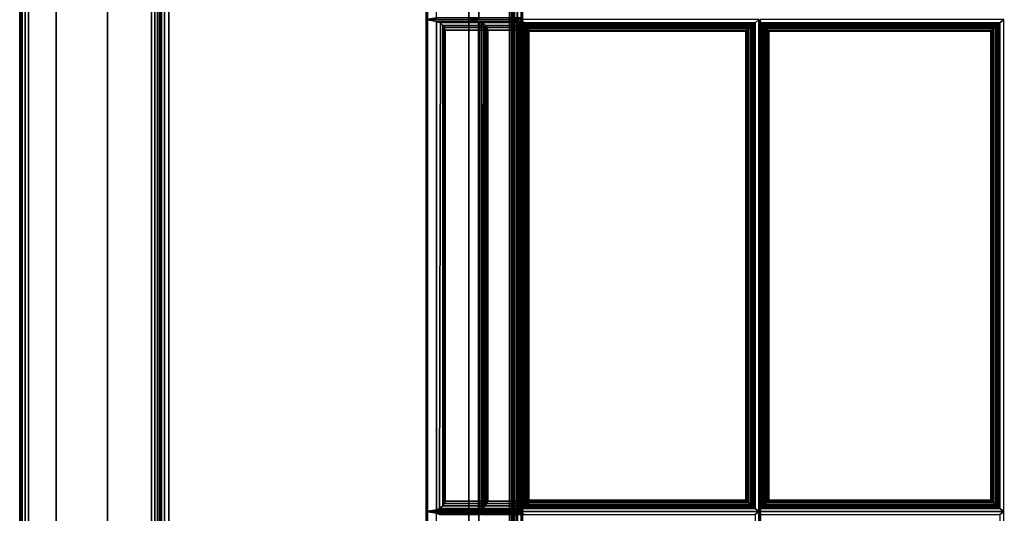
# Paper-space layout 'Layout1' of a CAD drawing. Extents: x 0 to 86, y -86 to 0.
# Drawn here: x 0 to 14, y -77 to -70 of the extents above; entities that cross this region are included whole.
import ezdxf

# ---------------------------------------------------------------- set-up
doc = ezdxf.new("R2010")
doc.units = 0
doc.layers.add('SEAT-FABRIC', color=5, linetype='CONTINUOUS')
doc.layers.add('SEAT-FRAME', color=5, linetype='CONTINUOUS')

psp = doc.layouts.get("Layout1")

# ---------------------------------------------------------------- linework, layer by layer
at = {"layer": 'SEAT-FABRIC', "color": 0, "linetype": 'CONTINUOUS'}
for points in [[(0, -28.065, 22.875), (0, -28.065, 12.625), (0, -83.938, 12.625), (0, -83.938, 22.875)], [(0.01, -83.938, 22.923), (0.01, -28.065, 22.923), (0, -28.065, 22.875), (0, -83.938, 22.875)], [(0.01, -83.938, 12.577), (0.01, -28.065, 12.577), (0, -28.065, 12.625), (0, -83.938, 12.625)], [(0.037, -83.938, 22.963), (0.037, -28.065, 22.963), (0.01, -28.065, 22.923), (0.01, -83.938, 22.923)], [(0.037, -83.938, 12.537), (0.037, -28.065, 12.537), (0.01, -28.065, 12.577), (0.01, -83.938, 12.577)], [(0.077, -83.938, 22.99), (0.077, -28.065, 22.99), (0.037, -28.065, 22.963), (0.037, -83.938, 22.963)], [(0.077, -83.938, 12.51), (0.077, -28.065, 12.51), (0.037, -28.065, 12.537), (0.037, -83.938, 12.537)], [(0.125, -83.938, 23), (0.125, -28.065, 23), (0.077, -28.065, 22.99), (0.077, -83.938, 22.99)], [(0.125, -83.938, 12.5), (0.125, -28.065, 12.5), (0.077, -28.065, 12.51), (0.077, -83.938, 12.51)], [(0.125, -28.065, 12.5), (1.875, -28.065, 12.5), (1.875, -83.938, 12.5), (0.125, -83.938, 12.5)], [(0.125, -83.938, 23), (1.875, -83.938, 23), (1.875, -28.065, 23), (0.125, -28.065, 23)], [(1.875, -83.938, 12.5), (1.875, -28.065, 12.5), (1.923, -28.065, 12.51), (1.923, -83.938, 12.51)], [(1.875, -83.938, 23), (1.875, -28.065, 23), (1.923, -28.065, 22.99), (1.923, -83.938, 22.99)], [(1.923, -83.938, 12.51), (1.923, -28.065, 12.51), (1.963, -28.065, 12.537), (1.963, -83.938, 12.537)], [(1.923, -83.938, 22.99), (1.923, -28.065, 22.99), (1.963, -28.065, 22.963), (1.963, -83.938, 22.963)], [(1.963, -83.938, 12.537), (1.963, -28.065, 12.537), (1.991, -28.065, 12.577), (1.991, -83.938, 12.577)], [(1.963, -83.938, 22.963), (1.963, -28.065, 22.963), (1.991, -28.065, 22.923), (1.991, -83.938, 22.923)], [(1.991, -83.938, 12.577), (1.991, -28.065, 12.577), (2, -28.065, 12.625), (2, -83.938, 12.625)], [(1.991, -83.938, 22.923), (1.991, -28.065, 22.923), (2, -28.065, 22.875), (2, -83.938, 22.875)], [(2, -83.938, 22.875), (2, -83.938, 12.625), (2, -28.065, 12.625), (2, -28.065, 22.875)], [(2, -28.127, 13.875), (2, -28.127, 12.625), (2, -83.875, 12.625), (2, -83.875, 13.875)], [(2.017, -83.875, 12.563), (2.017, -28.127, 12.562), (2, -28.127, 12.625), (2, -83.875, 12.625)], [(2, -83.875, 13.875), (2, -28.127, 13.875), (2.017, -28.127, 13.938), (2.017, -83.875, 13.938)], [(2.063, -83.875, 12.517), (2.063, -28.127, 12.517), (2.017, -28.127, 12.562), (2.017, -83.875, 12.563)], [(2.017, -83.875, 13.938), (2.017, -28.127, 13.938), (2.063, -28.127, 13.983), (2.063, -83.875, 13.983)], [(2.125, -83.875, 12.5), (2.125, -28.127, 12.5), (2.063, -28.127, 12.517), (2.063, -83.875, 12.517)], [(2.063, -83.875, 13.983), (2.063, -28.127, 13.983), (2.125, -28.127, 14), (2.125, -83.875, 14)], [(2.125, -83.875, 12.5), (2.125, -28.127, 12.5), (27.875, -28.127, 12.5), (27.875, -83.875, 12.5)], [(2.125, -28.127, 14), (2.125, -83.875, 14), (27.875, -83.875, 14), (27.875, -28.127, 14)], [(5.807, -84, 29.871), (5.807, -56, 29.871), (5.785, -56.125, 29.996), (5.785, -83.875, 29.996)], [(5.807, -84, 29.871), (7, -84, 23.102), (7, -56, 23.102), (5.807, -56, 29.871)], [(6.972, -84, 14.125), (6.972, -83.875, 14), (6.972, -56.125, 14), (6.972, -56, 14.125)], [(7, -84, 23.102), (7, -84, 14.125), (7, -56, 14.125), (7, -56, 23.102)], [(2.017, -56.125, 14.063), (2.017, -83.875, 14.063), (2, -83.875, 14.125), (2, -56.125, 14.125)], [(2, -56.125, 29.871), (2, -56.125, 14.125), (2, -83.875, 14.125), (2, -83.875, 29.871)], [(2.017, -56.125, 29.933), (2.017, -83.875, 29.933), (2, -83.875, 29.871), (2, -56.125, 29.871)], [(2.063, -56.125, 14.017), (2.063, -83.875, 14.017), (2.017, -83.875, 14.063), (2.017, -56.125, 14.063)], [(2.063, -56.125, 29.979), (2.063, -83.875, 29.979), (2.017, -83.875, 29.933), (2.017, -56.125, 29.933)], [(2.125, -56.125, 14), (2.125, -83.875, 14), (2.063, -83.875, 14.017), (2.063, -56.125, 14.017)], [(2.125, -56.125, 29.996), (2.125, -83.875, 29.996), (2.063, -83.875, 29.979), (2.063, -56.125, 29.979)], [(2.125, -83.875, 14), (2.125, -56.125, 14), (6.972, -56.125, 14), (6.972, -83.875, 14)], [(2.125, -83.875, 29.996), (5.785, -83.875, 29.996), (5.785, -56.125, 29.996), (2.125, -56.125, 29.996)], [(7.025, -83.875, 14.124), (7.025, -56.125, 14.124), (7.042, -56.125, 14.061), (7.042, -83.875, 14.061)], [(7.025, -56.125, 16.084), (7.025, -56.125, 14.124), (7.025, -83.875, 14.124), (7.025, -83.875, 16.084)], [(7.04, -83.876, 16.028), (7.04, -56.126, 16.028), (7.025, -56.126, 15.969), (7.025, -83.876, 15.969)], [(7.081, -83.876, 16.073), (7.081, -56.132, 16.073), (7.04, -56.126, 16.028), (7.04, -83.876, 16.028)], [(7.042, -83.875, 14.061), (7.042, -56.125, 14.061), (7.088, -56.125, 14.016), (7.088, -83.875, 14.016)], [(7.139, -83.876, 16.094), (7.139, -56.126, 16.094), (7.081, -56.132, 16.073), (7.081, -83.876, 16.073)], [(7.088, -83.875, 14.016), (7.088, -56.125, 14.016), (7.15, -56.125, 13.999), (7.15, -83.875, 13.999)], [(7.139, -83.876, 16.094), (17.481, -83.876, 16.998), (17.481, -56.126, 16.998), (7.139, -56.126, 16.094)], [(7.15, -83.875, 13.999), (7.15, -56.125, 13.999), (27.879, -56.125, 13.999), (27.879, -83.875, 13.999)], [(7.157, -83.875, 16.094), (17.499, -83.875, 16.998), (17.499, -56.125, 16.998), (7.157, -56.125, 16.094)], [(5.785, -63, 29.996), (6.392, -63, 26.549), (6.392, -70, 26.549), (5.785, -70, 29.996)], [(5.785, -70, 29.996), (5.933, -69.975, 29.996), (5.933, -63.026, 29.996), (5.785, -63, 29.996)], [(6.392, -63, 26.549), (7, -63, 23.102), (7, -70, 23.102), (6.392, -70, 26.549)], [(6.392, -70, 26.549), (6.541, -69.975, 26.549), (6.541, -63.026, 26.549), (6.392, -63, 26.549)], [(6.532, -69.975, 26.6), (6.392, -70, 26.549), (6.392, -63, 26.549), (6.532, -63.026, 26.6)], [(7, -63, 19.602), (7, -63, 16.102), (7, -70, 16.102), (7, -70, 19.602)], [(7.147, -69.975, 16.128), (7, -70, 16.102), (7, -63, 16.102), (7.147, -63.026, 16.128)], [(7, -70, 19.602), (7.147, -69.975, 19.576), (7.147, -63.026, 19.576), (7, -63, 19.602)], [(7, -63, 23.102), (7, -63, 19.602), (7, -70, 19.602), (7, -70, 23.102)], [(7.147, -69.975, 19.628), (7, -70, 19.602), (7, -63, 19.602), (7.147, -63.026, 19.628)], [(7, -70, 23.102), (7.147, -69.975, 23.076), (7.147, -63.026, 23.076), (7, -63, 23.102)], [(7.14, -69.975, 23.153), (7, -70, 23.102), (7, -63, 23.102), (7.14, -63.026, 23.153)], [(5.785, -70, 29.996), (6.392, -70, 26.549), (6.532, -69.975, 26.6), (5.933, -69.975, 29.996)], [(5.785, -70, 29.996), (6.392, -70, 26.549), (6.392, -77, 26.549), (5.785, -77, 29.996)], [(5.933, -70.026, 29.996), (6.532, -70.026, 26.6), (6.392, -70, 26.549), (5.785, -70, 29.996)], [(5.785, -77, 29.996), (5.933, -76.975, 29.996), (5.933, -70.026, 29.996), (5.785, -70, 29.996)], [(5.978, -70.042, 29.987), (6.571, -70.042, 26.623), (6.532, -70.026, 26.6), (5.933, -70.026, 29.996)], [(5.933, -76.975, 29.996), (5.978, -76.959, 29.987), (5.989, -70.049, 29.983), (5.933, -70.026, 29.996)], [(6.024, -70.081, 29.957), (6.604, -70.081, 26.668), (6.571, -70.042, 26.623), (5.978, -70.042, 29.987)], [(5.978, -76.959, 29.987), (6.024, -76.92, 29.957), (6.024, -70.081, 29.957), (5.989, -70.049, 29.983)], [(6.044, -70.112, 29.928), (6.613, -70.112, 26.701), (6.604, -70.081, 26.668), (6.024, -70.081, 29.957)], [(6.024, -76.92, 29.957), (6.044, -76.889, 29.928), (6.044, -70.112, 29.928), (6.024, -70.081, 29.957)], [(6.392, -70, 26.549), (7, -70, 23.102), (7.14, -69.975, 23.153), (6.541, -69.975, 26.549)], [(6.392, -70, 26.549), (7, -70, 23.102), (7, -77, 23.102), (6.392, -77, 26.549)], [(6.541, -70.026, 26.549), (7.14, -70.026, 23.153), (7, -70, 23.102), (6.392, -70, 26.549)], [(6.392, -77, 26.549), (6.541, -76.975, 26.549), (6.541, -70.026, 26.549), (6.392, -70, 26.549)], [(6.532, -76.975, 26.6), (6.392, -77, 26.549), (6.392, -70, 26.549), (6.532, -70.026, 26.6)], [(6.571, -76.959, 26.623), (6.532, -76.975, 26.6), (6.532, -70.026, 26.6), (6.571, -70.042, 26.623)], [(6.586, -70.042, 26.541), (7.179, -70.042, 23.176), (7.14, -70.026, 23.153), (6.541, -70.026, 26.549)], [(6.541, -76.975, 26.549), (6.586, -76.959, 26.541), (6.597, -70.049, 26.536), (6.541, -70.026, 26.549)], [(6.604, -76.92, 26.668), (6.571, -76.959, 26.623), (6.571, -70.042, 26.623), (6.604, -70.081, 26.668)], [(6.632, -70.081, 26.51), (7.212, -70.081, 23.221), (7.179, -70.042, 23.176), (6.586, -70.042, 26.541)], [(6.586, -76.959, 26.541), (6.632, -76.92, 26.51), (6.632, -70.081, 26.51), (6.597, -70.049, 26.536)], [(6.613, -76.889, 26.701), (6.604, -76.92, 26.668), (6.604, -70.081, 26.668), (6.613, -70.112, 26.701)], [(6.652, -70.112, 26.481), (7.221, -70.112, 23.254), (7.212, -70.081, 23.221), (6.632, -70.081, 26.51)], [(6.632, -76.92, 26.51), (6.652, -76.889, 26.481), (6.652, -70.112, 26.481), (6.632, -70.081, 26.51)], [(7, -70, 19.602), (7, -70, 16.102), (7.147, -69.975, 16.128), (7.147, -69.975, 19.576)], [(7, -70, 23.102), (7, -70, 19.602), (7.147, -69.975, 19.628), (7.147, -69.975, 23.076)], [(7, -70, 19.602), (7, -70, 16.102), (7, -77, 16.102), (7, -77, 19.602)], [(7.147, -76.975, 16.128), (7, -77, 16.102), (7, -70, 16.102), (7.147, -70.026, 16.128)], [(7.147, -70.026, 19.576), (7.147, -70.026, 16.128), (7, -70, 16.102), (7, -70, 19.602)], [(7, -77, 19.602), (7.147, -76.975, 19.576), (7.147, -70.026, 19.576), (7, -70, 19.602)], [(7, -70, 23.102), (7, -70, 19.602), (7, -77, 19.602), (7, -77, 23.102)], [(7.147, -76.975, 19.628), (7, -77, 19.602), (7, -70, 19.602), (7.147, -70.026, 19.628)], [(7.147, -70.026, 23.076), (7.147, -70.026, 19.628), (7, -70, 19.602), (7, -70, 23.102)], [(7, -77, 23.102), (7.147, -76.975, 23.076), (7.147, -70.026, 23.076), (7, -70, 23.102)], [(7.14, -76.975, 23.153), (7, -77, 23.102), (7, -70, 23.102), (7.14, -70.026, 23.153)], [(10.469, -70.043, 16.417), (10.524, -70, 16.264), (7.051, -70, 15.96), (7.079, -70.043, 16.121)], [(7.079, -70.043, 16.121), (7.051, -70, 15.96), (7.051, -77, 15.96), (7.079, -76.958, 16.121)], [(10.469, -70.043, 16.417), (7.079, -70.043, 16.121), (7.093, -70.06, 16.16), (10.448, -70.06, 16.454)], [(7.079, -76.958, 16.121), (7.093, -76.941, 16.16), (7.093, -70.06, 16.16), (7.079, -70.043, 16.121)], [(10.448, -70.06, 16.454), (7.093, -70.06, 16.16), (7.113, -70.082, 16.186), (10.424, -70.082, 16.476)], [(7.093, -76.941, 16.16), (7.113, -76.919, 16.186), (7.113, -70.082, 16.186), (7.093, -70.06, 16.16)], [(10.424, -70.082, 16.476), (7.113, -70.082, 16.186), (7.135, -70.106, 16.205), (10.398, -70.106, 16.49)], [(7.113, -76.919, 16.186), (7.135, -76.895, 16.205), (7.135, -70.106, 16.205), (7.113, -70.082, 16.186)], [(7.179, -76.959, 23.176), (7.14, -76.975, 23.153), (7.14, -70.026, 23.153), (7.179, -70.042, 23.176)], [(7.189, -76.959, 16.144), (7.147, -76.975, 16.128), (7.147, -70.026, 16.128), (7.189, -70.042, 16.144)], [(7.189, -70.042, 19.56), (7.189, -70.042, 16.144), (7.147, -70.026, 16.128), (7.147, -70.026, 19.576)], [(7.147, -76.975, 19.576), (7.189, -76.959, 19.56), (7.199, -70.049, 19.554), (7.147, -70.026, 19.576)], [(7.189, -76.959, 19.644), (7.147, -76.975, 19.628), (7.147, -70.026, 19.628), (7.189, -70.042, 19.644)], [(7.189, -70.042, 23.06), (7.189, -70.042, 19.644), (7.147, -70.026, 19.628), (7.147, -70.026, 23.076)], [(7.147, -76.975, 23.076), (7.189, -76.959, 23.06), (7.199, -70.049, 23.054), (7.147, -70.026, 23.076)], [(7.212, -76.92, 23.221), (7.179, -76.959, 23.176), (7.179, -70.042, 23.176), (7.212, -70.081, 23.221)], [(7.229, -76.92, 16.182), (7.189, -76.959, 16.144), (7.189, -70.042, 16.144), (7.229, -70.081, 16.182)], [(7.229, -70.081, 19.522), (7.229, -70.081, 16.182), (7.189, -70.042, 16.144), (7.189, -70.042, 19.56)], [(7.229, -76.92, 19.682), (7.189, -76.959, 19.644), (7.189, -70.042, 19.644), (7.229, -70.081, 19.682)], [(7.229, -70.081, 23.022), (7.229, -70.081, 19.682), (7.189, -70.042, 19.644), (7.189, -70.042, 23.06)], [(7.189, -76.959, 19.56), (7.229, -76.92, 19.522), (7.229, -70.081, 19.522), (7.199, -70.049, 19.554)], [(7.189, -76.959, 23.06), (7.229, -76.92, 23.022), (7.229, -70.081, 23.022), (7.199, -70.049, 23.054)], [(7.221, -76.889, 23.254), (7.212, -76.92, 23.221), (7.212, -70.081, 23.221), (7.221, -70.112, 23.254)], [(7.244, -76.889, 16.213), (7.229, -76.92, 16.182), (7.229, -70.081, 16.182), (7.244, -70.112, 16.213)], [(7.244, -70.112, 19.491), (7.244, -70.112, 16.213), (7.229, -70.081, 16.182), (7.229, -70.081, 19.522)], [(7.229, -76.92, 19.522), (7.244, -76.889, 19.491), (7.244, -70.112, 19.491), (7.229, -70.081, 19.522)], [(7.244, -76.889, 19.713), (7.229, -76.92, 19.682), (7.229, -70.081, 19.682), (7.244, -70.112, 19.713)], [(7.244, -70.112, 22.991), (7.244, -70.112, 19.713), (7.229, -70.081, 19.682), (7.229, -70.081, 23.022)], [(7.229, -76.92, 23.022), (7.244, -76.889, 22.991), (7.244, -70.112, 22.991), (7.229, -70.081, 23.022)], [(10.424, -70.082, 16.476), (10.398, -70.106, 16.49), (10.398, -76.895, 16.49), (10.424, -76.919, 16.476)], [(10.448, -70.06, 16.454), (10.424, -70.082, 16.476), (10.424, -76.919, 16.476), (10.448, -76.941, 16.454)], [(10.469, -70.043, 16.417), (10.448, -70.06, 16.454), (10.448, -76.941, 16.454), (10.469, -76.958, 16.417)], [(10.469, -76.958, 16.417), (10.524, -77, 16.264), (10.524, -70, 16.264), (10.469, -70.043, 16.417)], [(10.553, -70.043, 16.425), (10.537, -70, 16.265), (10.537, -77, 16.265), (10.553, -76.958, 16.425)], [(13.955, -70.043, 16.722), (14.011, -70, 16.569), (10.537, -70, 16.265), (10.553, -70.043, 16.425)], [(10.567, -70.06, 16.464), (13.934, -70.06, 16.759), (13.955, -70.043, 16.722), (10.553, -70.043, 16.425)], [(10.553, -76.958, 16.425), (10.567, -76.941, 16.464), (10.567, -70.06, 16.464), (10.553, -70.043, 16.425)], [(10.586, -70.082, 16.49), (13.911, -70.082, 16.781), (13.934, -70.06, 16.759), (10.567, -70.06, 16.464)], [(10.567, -76.941, 16.464), (10.586, -76.919, 16.49), (10.586, -70.082, 16.49), (10.567, -70.06, 16.464)], [(10.609, -70.106, 16.509), (13.885, -70.106, 16.795), (13.911, -70.082, 16.781), (10.586, -70.082, 16.49)], [(10.586, -76.919, 16.49), (10.609, -76.895, 16.509), (10.609, -70.106, 16.509), (10.586, -70.082, 16.49)], [(13.911, -70.082, 16.781), (13.885, -70.106, 16.795), (13.885, -76.895, 16.795), (13.911, -76.919, 16.781)], [(13.934, -70.06, 16.759), (13.911, -70.082, 16.781), (13.911, -76.919, 16.781), (13.934, -76.941, 16.759)], [(13.955, -70.043, 16.722), (13.934, -70.06, 16.759), (13.934, -76.941, 16.759), (13.955, -76.958, 16.722)], [(13.955, -76.958, 16.722), (14.011, -77, 16.569), (14.011, -70, 16.569), (13.955, -70.043, 16.722)], [(6.057, -70.149, 29.892), (6.613, -70.149, 26.739), (6.613, -70.112, 26.701), (6.044, -70.112, 29.928)], [(6.044, -76.889, 29.928), (6.057, -76.852, 29.892), (6.057, -70.149, 29.892), (6.044, -70.112, 29.928)], [(6.057, -76.852, 29.892), (6.613, -76.852, 26.739), (6.613, -70.149, 26.739), (6.057, -70.149, 29.892)], [(6.613, -76.852, 26.739), (6.613, -76.889, 26.701), (6.613, -70.112, 26.701), (6.613, -70.149, 26.739)], [(6.664, -70.149, 26.446), (7.22, -70.149, 23.292), (7.221, -70.112, 23.254), (6.652, -70.112, 26.481)], [(6.652, -76.889, 26.481), (6.664, -76.852, 26.446), (6.664, -70.149, 26.446), (6.652, -70.112, 26.481)], [(6.664, -76.852, 26.446), (7.22, -76.852, 23.292), (7.22, -70.149, 23.292), (6.664, -70.149, 26.446)], [(10.398, -70.106, 16.49), (7.135, -70.106, 16.205), (7.161, -70.132, 16.217), (10.372, -70.132, 16.498)], [(7.135, -76.895, 16.205), (7.161, -76.869, 16.217), (7.161, -70.132, 16.217), (7.135, -70.106, 16.205)], [(10.372, -70.132, 16.498), (7.161, -70.132, 16.217), (7.185, -70.157, 16.223), (10.347, -70.157, 16.499)], [(7.161, -76.869, 16.217), (7.185, -76.844, 16.223), (7.185, -70.157, 16.223), (7.161, -70.132, 16.217)], [(10.347, -70.157, 16.499), (7.185, -70.157, 16.223), (7.191, -70.163, 16.224), (10.34, -70.163, 16.499)], [(7.185, -76.844, 16.223), (7.191, -76.838, 16.224), (7.191, -70.163, 16.224), (7.185, -70.157, 16.223)], [(10.34, -70.163, 16.499), (7.191, -70.163, 16.224), (7.191, -76.838, 16.224), (10.34, -76.838, 16.499)], [(7.22, -76.852, 23.292), (7.221, -76.889, 23.254), (7.221, -70.112, 23.254), (7.22, -70.149, 23.292)], [(7.25, -76.852, 16.251), (7.244, -76.889, 16.213), (7.244, -70.112, 16.213), (7.25, -70.149, 16.251)], [(7.25, -70.149, 19.453), (7.25, -70.149, 16.251), (7.244, -70.112, 16.213), (7.244, -70.112, 19.491)], [(7.244, -76.889, 19.491), (7.25, -76.852, 19.453), (7.25, -70.149, 19.453), (7.244, -70.112, 19.491)], [(7.25, -76.852, 19.751), (7.244, -76.889, 19.713), (7.244, -70.112, 19.713), (7.25, -70.149, 19.751)], [(7.25, -70.149, 22.953), (7.25, -70.149, 19.751), (7.244, -70.112, 19.713), (7.244, -70.112, 22.991)], [(7.244, -76.889, 22.991), (7.25, -76.852, 22.953), (7.25, -70.149, 22.953), (7.244, -70.112, 22.991)], [(7.25, -76.852, 19.453), (7.25, -76.852, 16.251), (7.25, -70.149, 16.251), (7.25, -70.149, 19.453)], [(7.25, -76.852, 22.953), (7.25, -76.852, 19.751), (7.25, -70.149, 19.751), (7.25, -70.149, 22.953)], [(10.347, -70.157, 16.499), (10.34, -70.163, 16.499), (10.34, -76.838, 16.499), (10.347, -76.844, 16.499)], [(10.372, -70.132, 16.498), (10.347, -70.157, 16.499), (10.347, -76.844, 16.499), (10.372, -76.869, 16.498)], [(10.398, -70.106, 16.49), (10.372, -70.132, 16.498), (10.372, -76.869, 16.498), (10.398, -76.895, 16.49)], [(10.634, -70.132, 16.521), (13.858, -70.132, 16.803), (13.885, -70.106, 16.795), (10.609, -70.106, 16.509)], [(10.609, -76.895, 16.509), (10.634, -76.869, 16.521), (10.634, -70.132, 16.521), (10.609, -70.106, 16.509)], [(10.658, -70.157, 16.527), (13.834, -70.157, 16.805), (13.858, -70.132, 16.803), (10.634, -70.132, 16.521)], [(10.634, -76.869, 16.521), (10.658, -76.844, 16.527), (10.658, -70.157, 16.527), (10.634, -70.132, 16.521)], [(10.665, -70.163, 16.527), (13.827, -70.163, 16.804), (13.834, -70.157, 16.805), (10.658, -70.157, 16.527)], [(10.658, -76.844, 16.527), (10.665, -76.838, 16.527), (10.665, -70.163, 16.527), (10.658, -70.157, 16.527)], [(10.665, -76.838, 16.527), (13.827, -76.838, 16.804), (13.827, -70.163, 16.804), (10.665, -70.163, 16.527)], [(13.834, -70.157, 16.805), (13.827, -70.163, 16.804), (13.827, -76.838, 16.804), (13.834, -76.844, 16.805)], [(13.858, -70.132, 16.803), (13.834, -70.157, 16.805), (13.834, -76.844, 16.805), (13.858, -76.869, 16.803)], [(13.885, -70.106, 16.795), (13.858, -70.132, 16.803), (13.858, -76.869, 16.803), (13.885, -76.895, 16.795)], [(5.978, -76.959, 29.987), (6.571, -76.959, 26.623), (6.604, -76.92, 26.668), (6.024, -76.92, 29.957)], [(6.024, -76.92, 29.957), (6.604, -76.92, 26.668), (6.613, -76.889, 26.701), (6.044, -76.889, 29.928)], [(6.044, -76.889, 29.928), (6.613, -76.889, 26.701), (6.613, -76.852, 26.739), (6.057, -76.852, 29.892)], [(6.586, -76.959, 26.541), (7.179, -76.959, 23.176), (7.212, -76.92, 23.221), (6.632, -76.92, 26.51)], [(6.632, -76.92, 26.51), (7.212, -76.92, 23.221), (7.221, -76.889, 23.254), (6.652, -76.889, 26.481)], [(6.652, -76.889, 26.481), (7.221, -76.889, 23.254), (7.22, -76.852, 23.292), (6.664, -76.852, 26.446)], [(10.448, -76.941, 16.454), (7.093, -76.941, 16.16), (7.079, -76.958, 16.121), (10.469, -76.958, 16.417)], [(10.424, -76.919, 16.476), (7.113, -76.919, 16.186), (7.093, -76.941, 16.16), (10.448, -76.941, 16.454)], [(10.398, -76.895, 16.49), (7.135, -76.895, 16.205), (7.113, -76.919, 16.186), (10.424, -76.919, 16.476)], [(10.372, -76.869, 16.498), (7.161, -76.869, 16.217), (7.135, -76.895, 16.205), (10.398, -76.895, 16.49)], [(10.347, -76.844, 16.499), (7.185, -76.844, 16.223), (7.161, -76.869, 16.217), (10.372, -76.869, 16.498)], [(10.34, -76.838, 16.499), (7.191, -76.838, 16.224), (7.185, -76.844, 16.223), (10.347, -76.844, 16.499)], [(7.189, -76.959, 19.56), (7.189, -76.959, 16.144), (7.229, -76.92, 16.182), (7.229, -76.92, 19.522)], [(7.189, -76.959, 23.06), (7.189, -76.959, 19.644), (7.229, -76.92, 19.682), (7.229, -76.92, 23.022)], [(7.229, -76.92, 19.522), (7.229, -76.92, 16.182), (7.244, -76.889, 16.213), (7.244, -76.889, 19.491)], [(7.229, -76.92, 23.022), (7.229, -76.92, 19.682), (7.244, -76.889, 19.713), (7.244, -76.889, 22.991)], [(7.244, -76.889, 19.491), (7.244, -76.889, 16.213), (7.25, -76.852, 16.251), (7.25, -76.852, 19.453)], [(7.244, -76.889, 22.991), (7.244, -76.889, 19.713), (7.25, -76.852, 19.751), (7.25, -76.852, 22.953)], [(10.553, -76.958, 16.425), (13.955, -76.958, 16.722), (13.934, -76.941, 16.759), (10.567, -76.941, 16.464)], [(10.567, -76.941, 16.464), (13.934, -76.941, 16.759), (13.911, -76.919, 16.781), (10.586, -76.919, 16.49)], [(10.586, -76.919, 16.49), (13.911, -76.919, 16.781), (13.885, -76.895, 16.795), (10.609, -76.895, 16.509)], [(10.609, -76.895, 16.509), (13.885, -76.895, 16.795), (13.858, -76.869, 16.803), (10.634, -76.869, 16.521)], [(10.634, -76.869, 16.521), (13.858, -76.869, 16.803), (13.834, -76.844, 16.805), (10.658, -76.844, 16.527)], [(10.658, -76.844, 16.527), (13.834, -76.844, 16.805), (13.827, -76.838, 16.804), (10.665, -76.838, 16.527)], [(5.785, -77, 29.996), (6.392, -77, 26.549), (6.532, -76.975, 26.6), (5.933, -76.975, 29.996)], [(5.785, -77, 29.996), (6.392, -77, 26.549), (6.392, -84, 26.549), (5.785, -84, 29.996)], [(5.933, -77.026, 29.996), (6.532, -77.026, 26.6), (6.392, -77, 26.549), (5.785, -77, 29.996)], [(5.785, -84, 29.996), (5.933, -83.975, 29.996), (5.933, -77.026, 29.996), (5.785, -77, 29.996)], [(5.933, -76.975, 29.996), (6.532, -76.975, 26.6), (6.571, -76.959, 26.623), (5.978, -76.959, 29.987)], [(5.978, -77.042, 29.987), (6.571, -77.042, 26.623), (6.532, -77.026, 26.6), (5.933, -77.026, 29.996)], [(6.392, -77, 26.549), (7, -77, 23.102), (7.14, -76.975, 23.153), (6.541, -76.975, 26.549)], [(6.392, -77, 26.549), (7, -77, 23.102), (7, -84, 23.102), (6.392, -84, 26.549)], [(6.541, -77.026, 26.549), (7.14, -77.026, 23.153), (7, -77, 23.102), (6.392, -77, 26.549)], [(6.392, -84, 26.549), (6.541, -83.975, 26.549), (6.541, -77.026, 26.549), (6.392, -77, 26.549)], [(6.532, -83.975, 26.6), (6.392, -84, 26.549), (6.392, -77, 26.549), (6.532, -77.026, 26.6)], [(6.541, -76.975, 26.549), (7.14, -76.975, 23.153), (7.179, -76.959, 23.176), (6.586, -76.959, 26.541)], [(6.586, -77.042, 26.541), (7.179, -77.042, 23.176), (7.14, -77.026, 23.153), (6.541, -77.026, 26.549)], [(7, -77, 19.602), (7, -77, 16.102), (7.147, -76.975, 16.128), (7.147, -76.975, 19.576)], [(7, -77, 23.102), (7, -77, 19.602), (7.147, -76.975, 19.628), (7.147, -76.975, 23.076)], [(7, -77, 19.602), (7, -77, 16.102), (7, -84, 16.102), (7, -84, 19.602)], [(7.147, -83.975, 16.128), (7, -84, 16.102), (7, -77, 16.102), (7.147, -77.026, 16.128)], [(7.147, -77.026, 19.576), (7.147, -77.026, 16.128), (7, -77, 16.102), (7, -77, 19.602)], [(7, -84, 19.602), (7.147, -83.975, 19.576), (7.147, -77.026, 19.576), (7, -77, 19.602)], [(7, -77, 23.102), (7, -77, 19.602), (7, -84, 19.602), (7, -84, 23.102)], [(7.147, -83.975, 19.628), (7, -84, 19.602), (7, -77, 19.602), (7.147, -77.026, 19.628)], [(7.147, -77.026, 23.076), (7.147, -77.026, 19.628), (7, -77, 19.602), (7, -77, 23.102)], [(7, -84, 23.102), (7.147, -83.975, 23.076), (7.147, -77.026, 23.076), (7, -77, 23.102)], [(7.14, -83.975, 23.153), (7, -84, 23.102), (7, -77, 23.102), (7.14, -77.026, 23.153)], [(7.079, -76.958, 16.121), (7.051, -77, 15.96), (10.524, -77, 16.264), (10.469, -76.958, 16.417)], [(10.469, -77.043, 16.417), (10.524, -77, 16.264), (7.051, -77, 15.96), (7.079, -77.043, 16.121)], [(7.079, -77.043, 16.121), (7.051, -77, 15.96), (7.051, -84, 15.96), (7.079, -83.958, 16.121)], [(7.147, -76.975, 19.576), (7.147, -76.975, 16.128), (7.189, -76.959, 16.144), (7.189, -76.959, 19.56)], [(7.147, -76.975, 23.076), (7.147, -76.975, 19.628), (7.189, -76.959, 19.644), (7.189, -76.959, 23.06)], [(7.189, -77.042, 19.56), (7.189, -77.042, 16.144), (7.147, -77.026, 16.128), (7.147, -77.026, 19.576)], [(7.189, -77.042, 23.06), (7.189, -77.042, 19.644), (7.147, -77.026, 19.628), (7.147, -77.026, 23.076)], [(10.469, -83.958, 16.417), (10.524, -84, 16.264), (10.524, -77, 16.264), (10.469, -77.043, 16.417)], [(10.553, -76.958, 16.425), (10.537, -77, 16.265), (14.011, -77, 16.569), (13.955, -76.958, 16.722)], [(10.553, -77.043, 16.425), (10.537, -77, 16.265), (10.537, -84, 16.265), (10.553, -83.958, 16.425)], [(13.955, -77.043, 16.722), (14.011, -77, 16.569), (10.537, -77, 16.265), (10.553, -77.043, 16.425)], [(13.955, -83.958, 16.722), (14.011, -84, 16.569), (14.011, -77, 16.569), (13.955, -77.043, 16.722)]]:
    psp.add_3dface(points, dxfattribs=at)
for points, invisible_edges in [([(7.15, -56, 16.095), (7.025, -56.125, 16.084), (7.025, -83.875, 16.084), (7.15, -84, 16.095)], 13), ([(7.15, -56, 16.095), (7.15, -84, 16.095), (17.487, -84, 16.999), (17.487, -56, 16.999)], 1)]:
    psp.add_3dface(points, dxfattribs=dict(at, invisible_edges=invisible_edges))
at = {"layer": 'SEAT-FRAME', "color": 0, "linetype": 'CONTINUOUS'}
for points in [[(0.517, -31.886, 11), (1.25, -32.244, 11), (1.25, -79.759, 11), (0.517, -80.134, 11)], [(0.517, -80.134, 12.5), (1.25, -79.759, 12.5), (1.25, -32.244, 12.5), (0.517, -31.886, 12.5)], [(0.517, -31.886, 12.5), (0.517, -31.886, 11), (0.517, -80.134, 11), (0.517, -80.134, 12.5)], [(1.25, -79.759, 11), (1.25, -32.244, 11), (1.25, -32.244, 12.5), (1.25, -79.759, 12.5)]]:
    psp.add_3dface(points, dxfattribs=at)

doc.saveas('drawing.dxf')
